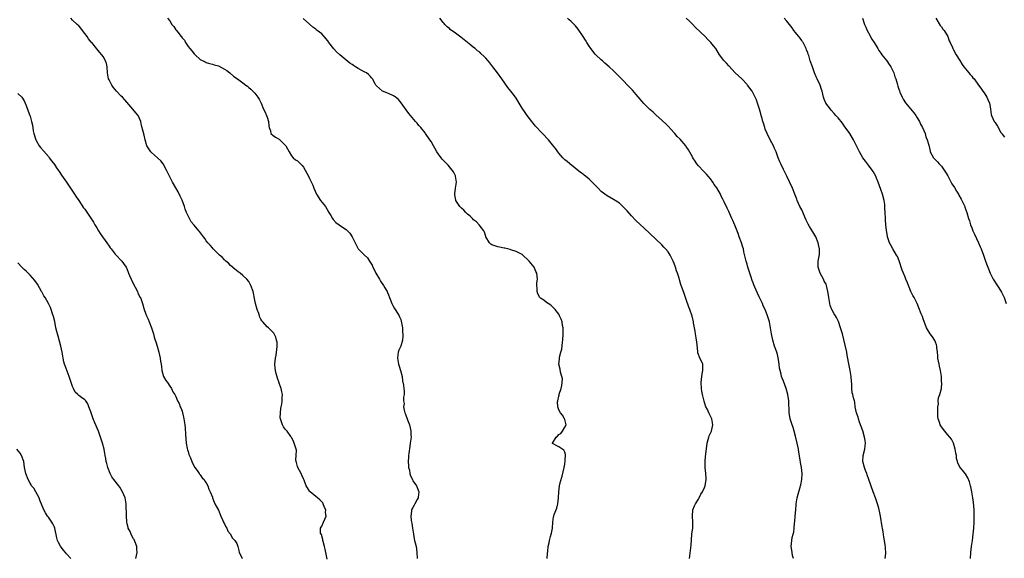
# Model space of a CAD drawing. Units: inches. Extents: x 2583000 to 2586000, y 1509000 to 1512000.
# Drawn here: x 2584298 to 2584622, y 1511645 to 1511823 of the extents above; entities that cross this region are included whole.
import ezdxf

# ---------------------------------------------------------------- set-up
doc = ezdxf.new("R2010")
doc.units = ezdxf.units.IN
doc.header["$MEASUREMENT"] = 0
doc.layers.add('LD25831509_10ft', color=100, linetype='Continuous')

msp = doc.modelspace()

# ---------------------------------------------------------------- linework, layer by layer
at = {"layer": 'LD25831509_10ft'}
for points, elevation in [([(2584398.8, 1511644.8), (2584398.45, 1511646.45), (2584398.39, 1511647), (2584398.11, 1511648.11), (2584397.91, 1511649), (2584397.42, 1511650.58), (2584397.32, 1511651), (2584397.32, 1511651.32), (2584396.87, 1511652.87), (2584396.76, 1511653), (2584396.62, 1511653.38), (2584396.62, 1511655), (2584397, 1511655.71), (2584397.58, 1511657), (2584398.06, 1511657.94), (2584398.42, 1511659), (2584398.22, 1511660.22), (2584398.29, 1511661), (2584397.87, 1511661.87), (2584397.48, 1511663), (2584397.31, 1511663.31), (2584397, 1511663.7), (2584396.34, 1511664.34), (2584395.62, 1511665), (2584395, 1511665.45), (2584393.17, 1511667), (2584393, 1511667.2), (2584392.27, 1511668.27), (2584391.85, 1511669), (2584391.18, 1511670.82), (2584391.09, 1511671.09), (2584391, 1511671.25), (2584390.47, 1511672.47), (2584390.21, 1511673), (2584389.08, 1511675), (2584389, 1511675.28), (2584388.68, 1511676.68), (2584388.59, 1511677), (2584388.52, 1511677.48), (2584388.62, 1511679), (2584388.68, 1511680.68), (2584388.6, 1511681), (2584388.35, 1511681.65), (2584387.92, 1511683), (2584387.66, 1511683.66), (2584387, 1511684.85), (2584386.94, 1511685), (2584386.8, 1511685.2), (2584385.67, 1511687), (2584385.34, 1511687.34), (2584385, 1511687.59), (2584384.43, 1511688.43), (2584384.11, 1511689), (2584383.64, 1511690.36), (2584383.37, 1511691), (2584383.34, 1511691.34), (2584383.37, 1511693), (2584383.57, 1511694.43), (2584383.68, 1511695), (2584383.87, 1511695.88), (2584383.98, 1511697), (2584383.94, 1511698.06), (2584384.06, 1511699), (2584383.91, 1511699.91), (2584383.64, 1511701), (2584383, 1511702.79), (2584382.93, 1511702.93), (2584382.42, 1511704.42), (2584382, 1511706), (2584381.78, 1511707), (2584381.72, 1511707.72), (2584381.57, 1511709), (2584381.77, 1511711), (2584381.97, 1511711.97), (2584382.15, 1511713), (2584382.2, 1511713.8), (2584382.34, 1511715), (2584382.27, 1511716.27), (2584382.14, 1511717), (2584381.9, 1511717.9), (2584381.36, 1511719), (2584381.21, 1511719.21), (2584381, 1511719.43), (2584380.26, 1511720.26), (2584379.52, 1511721), (2584379, 1511721.39), (2584377.63, 1511723), (2584377.31, 1511723.31), (2584377, 1511723.89), (2584376.58, 1511724.58), (2584376.51, 1511725), (2584376.26, 1511725.74), (2584375.73, 1511727), (2584375.2, 1511729), (2584375, 1511730.08), (2584374.38, 1511733), (2584373.71, 1511735), (2584373, 1511736.24), (2584372.37, 1511737), (2584371, 1511738.27), (2584370.12, 1511739), (2584369.47, 1511739.47), (2584368.37, 1511740.37), (2584367, 1511741.53), (2584366.27, 1511742.27), (2584365.45, 1511743), (2584365, 1511743.43), (2584364.27, 1511744.27), (2584363.35, 1511745), (2584363, 1511745.31), (2584361.3, 1511747), (2584361, 1511747.33), (2584360.27, 1511748.27), (2584359.54, 1511749), (2584359, 1511749.7), (2584358.47, 1511750.47), (2584358.04, 1511751), (2584356.75, 1511752.75), (2584356.55, 1511753), (2584355, 1511754.8), (2584354.85, 1511755), (2584353.98, 1511755.98), (2584352.51, 1511759), (2584352.06, 1511760.06), (2584351.77, 1511761), (2584351.05, 1511763.05), (2584350.42, 1511764.42), (2584349.77, 1511765.77), (2584349, 1511767.17), (2584347.88, 1511769), (2584346.26, 1511772.26), (2584345.94, 1511773), (2584344.85, 1511775), (2584344.03, 1511776.03), (2584342.97, 1511777), (2584341, 1511778.74), (2584340.73, 1511779), (2584339.37, 1511781), (2584338.83, 1511783), (2584338.53, 1511784.53), (2584338.25, 1511785.75), (2584337.71, 1511787.71), (2584337.42, 1511789), (2584337, 1511790), (2584336.52, 1511791), (2584335.81, 1511791.81), (2584334.84, 1511793), (2584332.16, 1511796.16), (2584331.4, 1511797), (2584331, 1511797.38), (2584329.47, 1511799), (2584328.35, 1511800.35), (2584327.85, 1511801), (2584327, 1511802.68), (2584326.82, 1511803), (2584326.49, 1511805), (2584326.38, 1511807), (2584326.12, 1511808.12), (2584325.85, 1511809), (2584325, 1511810.44), (2584324.62, 1511811), (2584323.83, 1511811.83), (2584322.94, 1511812.94), (2584322.54, 1511813.46), (2584321.29, 1511815), (2584321.14, 1511815.14), (2584320.25, 1511816.25), (2584319.8, 1511817), (2584319, 1511818.02), (2584318.27, 1511819), (2584317.69, 1511819.69), (2584317, 1511820.47), (2584316.49, 1511821), (2584315, 1511822.41), (2584314.44, 1511823)], 8810), ([(2584346.26, 1511823), (2584347, 1511822.13), (2584347.66, 1511821), (2584348.29, 1511820.29), (2584349, 1511819.23), (2584349.11, 1511819.11), (2584349.16, 1511819), (2584349.58, 1511818.42), (2584350.68, 1511817), (2584350.84, 1511816.84), (2584351, 1511816.57), (2584351.77, 1511815.77), (2584352.13, 1511815), (2584353, 1511813.74), (2584353.57, 1511813), (2584354.26, 1511812.26), (2584355, 1511811.25), (2584355.14, 1511811.14), (2584355.28, 1511811), (2584357, 1511809.43), (2584358.61, 1511808.61), (2584359, 1511808.38), (2584360.08, 1511808.08), (2584361, 1511807.9), (2584361.64, 1511807.64), (2584363, 1511807.31), (2584365, 1511806.27), (2584365.76, 1511805.76), (2584366.73, 1511805), (2584366.87, 1511804.87), (2584367.96, 1511803.96), (2584369, 1511803.16), (2584369.25, 1511803), (2584371, 1511801.7), (2584372.04, 1511801), (2584372.58, 1511800.58), (2584373, 1511800.22), (2584373.69, 1511799.69), (2584374.69, 1511798.69), (2584375, 1511798.33), (2584375.97, 1511797), (2584376.35, 1511796.35), (2584377.01, 1511795), (2584377.88, 1511793), (2584378.23, 1511792.23), (2584378.84, 1511791), (2584379, 1511790.44), (2584379.5, 1511789), (2584379.55, 1511787.55), (2584379.67, 1511787), (2584380.09, 1511785.91), (2584380.27, 1511785), (2584381, 1511784.37), (2584381.82, 1511783.82), (2584383, 1511783.14), (2584383.2, 1511783), (2584385, 1511781.23), (2584385.19, 1511781), (2584386.25, 1511779), (2584387, 1511777.73), (2584387.63, 1511777), (2584388.38, 1511776.38), (2584389, 1511776.01), (2584389.98, 1511775), (2584390.51, 1511774.51), (2584391, 1511773.94), (2584391.58, 1511773), (2584392.66, 1511771), (2584393, 1511770.25), (2584394.04, 1511768.04), (2584394.37, 1511767), (2584395.29, 1511765), (2584396.63, 1511763), (2584398.18, 1511761), (2584399.35, 1511759), (2584399.98, 1511758.02), (2584400.58, 1511757), (2584400.72, 1511756.72), (2584401.69, 1511755.69), (2584403.82, 1511754.18), (2584405, 1511753.38), (2584406.22, 1511752.22), (2584406.97, 1511750.97), (2584408.31, 1511748.31), (2584409.01, 1511747.01), (2584411, 1511745.03), (2584412.09, 1511744.09), (2584412.74, 1511743), (2584413.61, 1511741.61), (2584413.82, 1511741), (2584414.26, 1511740.26), (2584414.83, 1511739), (2584416, 1511737), (2584416.35, 1511736.35), (2584417.29, 1511735), (2584417.76, 1511734.24), (2584418.49, 1511733), (2584418.63, 1511732.63), (2584419, 1511731.86), (2584419.35, 1511731), (2584419.57, 1511730.43), (2584420.06, 1511729), (2584420.37, 1511728.36), (2584421, 1511727.34), (2584421.18, 1511727), (2584421.89, 1511725.89), (2584422.43, 1511725), (2584422.59, 1511724.59), (2584423, 1511723.71), (2584423.19, 1511723.19), (2584423.3, 1511722.7), (2584423.59, 1511721), (2584423.63, 1511719.63), (2584423.71, 1511719), (2584423.72, 1511718.28), (2584423.58, 1511717), (2584423.02, 1511714.98), (2584422.33, 1511713.67), (2584422.16, 1511713), (2584422.1, 1511712.1), (2584421.9, 1511711), (2584422.26, 1511709), (2584422.43, 1511708.43), (2584422.97, 1511707), (2584423.49, 1511705), (2584423.54, 1511703.54), (2584423.88, 1511702.12), (2584423.99, 1511701), (2584424.15, 1511700.15), (2584424.18, 1511699), (2584423.87, 1511698.13), (2584423.96, 1511697), (2584424.11, 1511696.11), (2584423.94, 1511695), (2584424.14, 1511693.86), (2584424.39, 1511693), (2584424.55, 1511692.55), (2584425.28, 1511690.72), (2584425.89, 1511689), (2584426.07, 1511688.07), (2584426.37, 1511687), (2584426.35, 1511685.65), (2584426.41, 1511685), (2584426.37, 1511684.37), (2584426.14, 1511683), (2584425.95, 1511682.05), (2584425.64, 1511679.64), (2584425.58, 1511679), (2584425.6, 1511678.4), (2584425.48, 1511677), (2584425.51, 1511675.51), (2584425.61, 1511675), (2584425.85, 1511674.15), (2584426.04, 1511673), (2584426.26, 1511672.26), (2584426.82, 1511671), (2584427, 1511670.63), (2584428.16, 1511669), (2584428.42, 1511668.42), (2584429.01, 1511667), (2584428.75, 1511665.25), (2584428.73, 1511665), (2584428.43, 1511664.43), (2584427.63, 1511663), (2584427.38, 1511662.62), (2584427, 1511661.85), (2584426.68, 1511661.32), (2584426.58, 1511661), (2584426.59, 1511660.59), (2584426.31, 1511659), (2584426.46, 1511657.54), (2584426.67, 1511656.67), (2584426.91, 1511655), (2584427.16, 1511653), (2584427.45, 1511651.45), (2584427.55, 1511651), (2584427.79, 1511650.21), (2584428.07, 1511649), (2584428.15, 1511648.15), (2584428.35, 1511647), (2584428.45, 1511645)], 8820), ([(2584471.19, 1511645), (2584471.3, 1511646.7), (2584471.42, 1511647.42), (2584471.54, 1511649), (2584471.83, 1511650.17), (2584471.98, 1511651), (2584472.29, 1511652.29), (2584472.53, 1511653), (2584472.62, 1511653.38), (2584472.92, 1511655), (2584473.04, 1511657), (2584473.29, 1511658.71), (2584473.35, 1511659), (2584473.51, 1511659.51), (2584474.37, 1511661.63), (2584474.73, 1511663), (2584474.94, 1511665), (2584475.01, 1511666.99), (2584475.31, 1511669), (2584475.61, 1511670.39), (2584476.09, 1511672.09), (2584476.78, 1511675), (2584477, 1511676.14), (2584477.16, 1511677.16), (2584477.27, 1511679.27), (2584477, 1511680.03), (2584476.73, 1511680.73), (2584475, 1511681.78), (2584473, 1511682.93), (2584472.95, 1511683), (2584474.16, 1511685), (2584474.65, 1511685.35), (2584475, 1511685.83), (2584475.75, 1511686.25), (2584476.25, 1511687), (2584477, 1511688.32), (2584477.48, 1511689), (2584477, 1511690.8), (2584476.96, 1511691), (2584476.2, 1511692.2), (2584475.59, 1511693), (2584475, 1511693.99), (2584474.71, 1511695), (2584474.65, 1511696.65), (2584474.66, 1511697), (2584475, 1511698.48), (2584475.15, 1511698.85), (2584475.15, 1511699), (2584475.18, 1511699.18), (2584475.83, 1511701), (2584476.01, 1511701.99), (2584476.16, 1511703), (2584476.2, 1511704.2), (2584476.05, 1511705), (2584475.57, 1511706.43), (2584475.43, 1511707.43), (2584475.09, 1511709), (2584475.29, 1511710.71), (2584475.28, 1511711), (2584475.31, 1511711.31), (2584475.74, 1511713), (2584476.04, 1511713.96), (2584476.26, 1511716.26), (2584476.39, 1511717), (2584476.5, 1511719), (2584476.51, 1511720.51), (2584476.45, 1511721), (2584476.24, 1511721.76), (2584476.1, 1511723), (2584475.86, 1511723.86), (2584475.28, 1511725), (2584475, 1511725.51), (2584473.81, 1511727), (2584473.44, 1511727.44), (2584473, 1511727.92), (2584472.45, 1511728.45), (2584471.55, 1511729), (2584471, 1511729.41), (2584470.13, 1511730.13), (2584469, 1511730.74), (2584468.77, 1511731), (2584468.16, 1511732.16), (2584467.89, 1511733), (2584467.93, 1511734.07), (2584467.8, 1511735), (2584467.81, 1511735.81), (2584467.99, 1511737), (2584467.94, 1511738.06), (2584467.82, 1511739), (2584467.52, 1511739.52), (2584466.88, 1511741), (2584465.32, 1511743), (2584465, 1511743.36), (2584463.17, 1511745), (2584463, 1511745.13), (2584462.74, 1511745.26), (2584461, 1511746.2), (2584459.27, 1511746.73), (2584459, 1511746.84), (2584457.22, 1511747.22), (2584457, 1511747.25), (2584455.55, 1511747.56), (2584455, 1511747.65), (2584454, 1511748), (2584453, 1511748.39), (2584452.63, 1511748.63), (2584452.2, 1511749), (2584451.04, 1511751), (2584451, 1511751.1), (2584450.54, 1511752.54), (2584450.36, 1511753), (2584448.85, 1511755), (2584447.89, 1511755.89), (2584447, 1511756.58), (2584446.58, 1511757), (2584445.81, 1511757.81), (2584445, 1511758.46), (2584444.44, 1511759), (2584443.81, 1511759.81), (2584443, 1511760.45), (2584442.41, 1511761), (2584441.11, 1511763), (2584441.11, 1511763.11), (2584441, 1511763.66), (2584440.84, 1511764.84), (2584440.8, 1511765), (2584440.79, 1511765.21), (2584441.01, 1511766.99), (2584441.41, 1511769), (2584441.08, 1511771), (2584441, 1511771.13), (2584440.36, 1511772.36), (2584439.92, 1511773), (2584439, 1511774.09), (2584438.57, 1511774.57), (2584437.59, 1511775.59), (2584437, 1511776.28), (2584436.63, 1511776.63), (2584436.33, 1511777), (2584434.9, 1511779), (2584434.2, 1511780.2), (2584433.78, 1511781), (2584433, 1511782.43), (2584432.63, 1511783), (2584431.2, 1511785), (2584431, 1511785.27), (2584429.58, 1511787), (2584429.3, 1511787.3), (2584429, 1511787.69), (2584428.39, 1511788.39), (2584427.9, 1511789), (2584425.68, 1511791.68), (2584424.81, 1511792.82), (2584423.12, 1511795.12), (2584422.21, 1511796.21), (2584421.15, 1511797.15), (2584421, 1511797.26), (2584420.58, 1511797.42), (2584419, 1511798.2), (2584417, 1511799), (2584415, 1511800.79), (2584414.84, 1511801), (2584414.63, 1511801.37), (2584413.73, 1511803), (2584413.41, 1511803.41), (2584413, 1511803.8), (2584412.43, 1511804.43), (2584411.7, 1511805), (2584411, 1511805.36), (2584409, 1511806.42), (2584408.12, 1511807), (2584407.41, 1511807.42), (2584407, 1511807.73), (2584406.23, 1511808.23), (2584402.94, 1511811), (2584401.91, 1511811.91), (2584400.96, 1511812.96), (2584399.35, 1511815), (2584399.2, 1511815.2), (2584399, 1511815.52), (2584397.75, 1511817), (2584397, 1511817.91), (2584395.44, 1511819), (2584395.19, 1511819.19), (2584395, 1511819.4), (2584394.08, 1511820.08), (2584393, 1511821.06), (2584390.88, 1511822.88)], 8830), ([(2584518.11, 1511645), (2584518.58, 1511649.42), (2584518.85, 1511653), (2584519.12, 1511655.12), (2584519.17, 1511657), (2584519, 1511659), (2584519.17, 1511661), (2584519.65, 1511662.35), (2584520.01, 1511663), (2584521, 1511664.52), (2584521.28, 1511665), (2584521.79, 1511666.21), (2584522.34, 1511667), (2584523, 1511668.39), (2584523.19, 1511669), (2584523.5, 1511671), (2584523.52, 1511671.52), (2584523.47, 1511673), (2584523.24, 1511675), (2584523.16, 1511677), (2584523.33, 1511678.67), (2584523.38, 1511679.38), (2584523.88, 1511683), (2584524.23, 1511684.23), (2584524.42, 1511685), (2584524.57, 1511685.43), (2584525.28, 1511687), (2584525.76, 1511689), (2584525.41, 1511691), (2584525, 1511691.93), (2584524.43, 1511693), (2584523.93, 1511694.07), (2584523.47, 1511695), (2584523.33, 1511695.33), (2584522.87, 1511696.87), (2584522.36, 1511699), (2584522.13, 1511700.13), (2584522.02, 1511701), (2584521.92, 1511703), (2584522.04, 1511704.04), (2584522.18, 1511705.82), (2584522.47, 1511707), (2584522.49, 1511708.49), (2584522.42, 1511709), (2584521.96, 1511710.04), (2584521.51, 1511711), (2584521.3, 1511711.3), (2584521, 1511712.26), (2584520.8, 1511712.8), (2584520.78, 1511713), (2584520.79, 1511713.21), (2584520.43, 1511716.43), (2584520.39, 1511717), (2584520.24, 1511717.76), (2584520.02, 1511719), (2584519.9, 1511719.9), (2584519.66, 1511721), (2584519.38, 1511722.62), (2584519.34, 1511723), (2584518.9, 1511724.9), (2584518.16, 1511727), (2584517.82, 1511727.82), (2584517, 1511730.31), (2584516.29, 1511732.29), (2584515.58, 1511734.42), (2584515.36, 1511735), (2584515.25, 1511735.25), (2584515, 1511736.11), (2584514.78, 1511736.78), (2584514.63, 1511737.37), (2584514.09, 1511739), (2584513.78, 1511739.78), (2584513.44, 1511741), (2584513, 1511742.19), (2584512.68, 1511743), (2584511.64, 1511745), (2584511, 1511746), (2584510.19, 1511747), (2584509.64, 1511747.64), (2584509, 1511748.35), (2584507, 1511750.27), (2584503, 1511753.97), (2584501.89, 1511755), (2584500.42, 1511756.42), (2584499, 1511757.9), (2584497.51, 1511759.51), (2584497, 1511760.13), (2584496.13, 1511761), (2584495, 1511762.06), (2584493, 1511763.34), (2584491, 1511764.45), (2584489, 1511765.96), (2584487.94, 1511767), (2584486, 1511769), (2584485, 1511770), (2584483.78, 1511771), (2584483.33, 1511771.33), (2584483, 1511771.6), (2584482.18, 1511772.18), (2584478.62, 1511775), (2584477.76, 1511775.76), (2584477, 1511776.36), (2584476.35, 1511777), (2584475, 1511778.6), (2584474.69, 1511779), (2584474.02, 1511780.02), (2584473, 1511781.33), (2584471.59, 1511783), (2584469.7, 1511785), (2584469, 1511785.7), (2584467.78, 1511787), (2584467.41, 1511787.41), (2584467, 1511787.94), (2584466.51, 1511788.51), (2584466.14, 1511789), (2584464.66, 1511791), (2584463.93, 1511791.93), (2584463, 1511793.37), (2584462.01, 1511795), (2584461.61, 1511795.61), (2584461, 1511796.7), (2584460.81, 1511797), (2584459.28, 1511799), (2584458.24, 1511800.24), (2584456.25, 1511803), (2584454.85, 1511805), (2584453.35, 1511807), (2584453, 1511807.41), (2584452.3, 1511808.3), (2584451.76, 1511809), (2584451, 1511809.84), (2584450.42, 1511810.42), (2584449.42, 1511811.42), (2584449, 1511811.79), (2584448.31, 1511812.31), (2584447.48, 1511813), (2584447, 1511813.42), (2584446.12, 1511814.12), (2584445, 1511815.05), (2584443.92, 1511815.92), (2584442.79, 1511816.79), (2584441, 1511818.05), (2584439.29, 1511819.29), (2584439, 1511819.59), (2584438.23, 1511820.23), (2584437.56, 1511821), (2584437.27, 1511821.27), (2584437, 1511821.65), (2584435.92, 1511823)], 8840), ([(2584552.29, 1511645), (2584552.01, 1511645.99), (2584551.82, 1511647), (2584551.77, 1511647.77), (2584551.56, 1511649), (2584551.74, 1511651), (2584551.89, 1511651.89), (2584552.16, 1511653), (2584552.35, 1511653.65), (2584552.52, 1511655), (2584552.65, 1511656.65), (2584552.77, 1511657.23), (2584552.87, 1511659), (2584553.03, 1511661), (2584553.21, 1511662.79), (2584553.22, 1511663), (2584553.54, 1511665), (2584553.8, 1511666.2), (2584554.49, 1511668.49), (2584554.61, 1511669), (2584554.66, 1511669.34), (2584555.06, 1511671), (2584555.15, 1511673), (2584554.9, 1511675), (2584554.6, 1511676.6), (2584554.48, 1511677.52), (2584554.03, 1511680.03), (2584553.89, 1511681), (2584553.52, 1511683), (2584553, 1511685.3), (2584552.52, 1511687), (2584552.16, 1511688.16), (2584551.86, 1511689), (2584551.23, 1511691), (2584551.18, 1511691.18), (2584550.87, 1511693), (2584550.74, 1511697), (2584550.41, 1511699), (2584549.84, 1511701), (2584549, 1511703.42), (2584548.39, 1511705), (2584548.21, 1511705.79), (2584547.89, 1511707), (2584547.73, 1511707.73), (2584547.62, 1511709), (2584547.39, 1511710.61), (2584547, 1511712.2), (2584546.77, 1511713), (2584546.09, 1511715), (2584545.5, 1511717), (2584545.06, 1511719.06), (2584544.73, 1511721), (2584544.34, 1511723), (2584544.01, 1511724.01), (2584543.73, 1511725), (2584542.93, 1511727), (2584542.3, 1511728.3), (2584542.05, 1511729), (2584541.24, 1511730.76), (2584541, 1511731.26), (2584540.41, 1511732.41), (2584539.56, 1511734.44), (2584539.21, 1511735.21), (2584539, 1511735.81), (2584538.66, 1511736.66), (2584538.35, 1511737.65), (2584537.65, 1511739.65), (2584537.25, 1511741), (2584537, 1511741.94), (2584536.68, 1511743), (2584535.99, 1511746.01), (2584535.78, 1511747), (2584535.62, 1511747.62), (2584535.13, 1511749), (2584534.38, 1511751), (2584534.07, 1511752.07), (2584533, 1511754.82), (2584532.34, 1511756.34), (2584532.01, 1511757), (2584531, 1511759.3), (2584530.41, 1511760.41), (2584529.45, 1511762.55), (2584529, 1511763.44), (2584528.43, 1511764.43), (2584528.21, 1511765), (2584527, 1511767.13), (2584526.23, 1511768.23), (2584525.75, 1511769), (2584525, 1511770.08), (2584524.21, 1511771), (2584523.63, 1511771.63), (2584522.62, 1511772.62), (2584521, 1511774.39), (2584520.51, 1511775), (2584519.88, 1511775.87), (2584519.19, 1511777), (2584519, 1511777.36), (2584517.69, 1511779.69), (2584517, 1511780.77), (2584516.82, 1511781), (2584515, 1511783.12), (2584514.05, 1511784.05), (2584513.23, 1511785), (2584513, 1511785.29), (2584511, 1511787.48), (2584510.24, 1511788.24), (2584509.22, 1511789.22), (2584509, 1511789.39), (2584507.11, 1511791.11), (2584507, 1511791.19), (2584506.05, 1511792.05), (2584504.95, 1511792.95), (2584503, 1511794.91), (2584501.17, 1511797.17), (2584499.31, 1511799.31), (2584498.32, 1511800.32), (2584495.67, 1511803), (2584495.35, 1511803.35), (2584494.36, 1511804.36), (2584493, 1511805.7), (2584491.63, 1511807), (2584490.22, 1511808.22), (2584489.37, 1511809), (2584489, 1511809.27), (2584487.25, 1511811), (2584487, 1511811.22), (2584486.19, 1511812.19), (2584485.38, 1511813.38), (2584485, 1511813.85), (2584484.23, 1511815), (2584483.81, 1511815.81), (2584483, 1511817), (2584481.46, 1511819.46), (2584480.55, 1511820.55), (2584479, 1511822.04), (2584478.48, 1511822.48), (2584477.9, 1511823)], 8850), ([(2584582.49, 1511645), (2584582.68, 1511646.68), (2584582.61, 1511648.61), (2584582.45, 1511649.55), (2584582.26, 1511651), (2584582.08, 1511652.08), (2584581.76, 1511653.76), (2584581.55, 1511655), (2584581.45, 1511655.45), (2584580.9, 1511659), (2584580.56, 1511660.56), (2584580.51, 1511661), (2584580.35, 1511661.65), (2584579.96, 1511663), (2584579.27, 1511665), (2584578.53, 1511667), (2584577.1, 1511671), (2584576.54, 1511672.54), (2584576.39, 1511673), (2584576.04, 1511673.96), (2584575.65, 1511675), (2584575.14, 1511677), (2584575.21, 1511679), (2584575.74, 1511681), (2584575.91, 1511682.09), (2584576.01, 1511683), (2584575.87, 1511683.87), (2584575.71, 1511685), (2584575.06, 1511687.06), (2584574.56, 1511688.56), (2584574.03, 1511689.97), (2584573.68, 1511691), (2584573.54, 1511691.54), (2584573.05, 1511693), (2584572.61, 1511695), (2584572.5, 1511696.5), (2584572.32, 1511697), (2584572.05, 1511697.95), (2584571.84, 1511699), (2584571.63, 1511699.63), (2584571.45, 1511701), (2584571.48, 1511702.52), (2584571.35, 1511703.35), (2584571.3, 1511705), (2584570.96, 1511707), (2584570.63, 1511708.63), (2584570.01, 1511712.01), (2584569.81, 1511713), (2584569.32, 1511715.32), (2584568.88, 1511717.12), (2584568.37, 1511719), (2584568.06, 1511720.06), (2584567.81, 1511721), (2584567.12, 1511723.12), (2584566.42, 1511724.42), (2584566.09, 1511725), (2584565.64, 1511725.64), (2584565, 1511726.8), (2584564.9, 1511727), (2584564.37, 1511728.37), (2584564.24, 1511729), (2584563.89, 1511731), (2584563.81, 1511731.81), (2584563.64, 1511733), (2584563.17, 1511735), (2584563, 1511735.39), (2584562.42, 1511736.42), (2584562.15, 1511737), (2584561.11, 1511739), (2584561, 1511739.4), (2584560.43, 1511741), (2584560.38, 1511741.62), (2584560.43, 1511743), (2584560.8, 1511745.2), (2584560.83, 1511747), (2584560.5, 1511748.5), (2584560.46, 1511749), (2584559.67, 1511751), (2584559, 1511752.14), (2584558.66, 1511752.66), (2584557.6, 1511754.4), (2584557.13, 1511755.13), (2584556.47, 1511756.47), (2584555, 1511759.87), (2584554.41, 1511761), (2584553.5, 1511763), (2584553.35, 1511763.35), (2584552.75, 1511765), (2584551.94, 1511767), (2584551, 1511769.14), (2584550.14, 1511771), (2584549, 1511773.14), (2584548.07, 1511775), (2584547.75, 1511775.75), (2584547.27, 1511777), (2584546.57, 1511779), (2584546.09, 1511780.09), (2584545.66, 1511781), (2584544.58, 1511783), (2584543.6, 1511785), (2584543, 1511786.51), (2584542.82, 1511787), (2584542.43, 1511788.43), (2584542.24, 1511789), (2584542, 1511790), (2584541.66, 1511791), (2584541.54, 1511791.54), (2584541.06, 1511793), (2584540.46, 1511795), (2584540.09, 1511796.09), (2584539.7, 1511797), (2584539, 1511798.37), (2584538.63, 1511799), (2584537.96, 1511799.96), (2584537.18, 1511801), (2584537, 1511801.21), (2584535.23, 1511803), (2584533.07, 1511805.07), (2584531, 1511807.28), (2584530.2, 1511808.2), (2584529.42, 1511809), (2584529.23, 1511809.23), (2584529, 1511809.53), (2584527.96, 1511811), (2584526.68, 1511813), (2584525.93, 1511813.93), (2584525.12, 1511815), (2584524.06, 1511816.06), (2584523.18, 1511817), (2584519.98, 1511819.99), (2584519, 1511821.02), (2584518.01, 1511822.01), (2584517, 1511823.08)], 8860), ([(2584610.58, 1511645), (2584610.62, 1511647), (2584610.9, 1511649), (2584611.21, 1511651), (2584611.44, 1511653), (2584611.61, 1511655), (2584611.72, 1511657), (2584611.76, 1511659), (2584611.72, 1511661), (2584611.52, 1511663.52), (2584611.29, 1511665), (2584610.94, 1511667), (2584610.64, 1511668.64), (2584610.53, 1511669), (2584610.24, 1511670.24), (2584609.64, 1511671.64), (2584608.91, 1511672.91), (2584608.81, 1511673), (2584607.92, 1511674.08), (2584607.14, 1511675), (2584607.07, 1511675.07), (2584607, 1511675.25), (2584606.4, 1511676.4), (2584606.3, 1511677), (2584605.95, 1511677.95), (2584605.9, 1511679), (2584605.73, 1511679.73), (2584605.55, 1511681), (2584604.94, 1511683), (2584604.28, 1511684.28), (2584603.77, 1511685), (2584603, 1511685.86), (2584602.13, 1511687), (2584601, 1511688.37), (2584600.74, 1511688.74), (2584600.59, 1511689), (2584600.44, 1511689.56), (2584599.91, 1511691), (2584599.83, 1511691.83), (2584599.82, 1511693), (2584599.78, 1511694.22), (2584599.82, 1511695), (2584599.98, 1511695.98), (2584599.89, 1511697), (2584600.02, 1511697.98), (2584600.43, 1511699), (2584600.99, 1511701.01), (2584601.08, 1511702.92), (2584601.06, 1511703.06), (2584600.98, 1511705), (2584600.7, 1511707), (2584600.4, 1511708.4), (2584600.23, 1511709), (2584600, 1511710), (2584599.84, 1511711), (2584599.82, 1511711.82), (2584599.7, 1511713), (2584599.52, 1511714.48), (2584599.49, 1511715), (2584599.38, 1511715.38), (2584599, 1511716.26), (2584598.79, 1511716.79), (2584598.02, 1511718.02), (2584597.24, 1511719), (2584596.42, 1511720.42), (2584596.11, 1511721), (2584595, 1511723.97), (2584594.7, 1511724.7), (2584594.35, 1511725.65), (2584593.58, 1511727.58), (2584592.99, 1511728.99), (2584591.96, 1511731), (2584591.62, 1511731.62), (2584590.95, 1511732.95), (2584590.36, 1511734.36), (2584590.14, 1511735), (2584589.79, 1511735.79), (2584589.32, 1511737), (2584589, 1511737.68), (2584588.45, 1511739), (2584588.04, 1511740.04), (2584587.09, 1511743.09), (2584586.47, 1511744.47), (2584586.21, 1511745), (2584584.97, 1511747), (2584584.3, 1511748.3), (2584583.92, 1511749), (2584583.36, 1511750.64), (2584583.26, 1511751), (2584583.24, 1511751.24), (2584582.9, 1511753.1), (2584582.72, 1511755), (2584582.62, 1511756.62), (2584582.57, 1511757), (2584582.48, 1511759), (2584582.39, 1511760.39), (2584582.4, 1511761), (2584582.35, 1511761.65), (2584582.15, 1511763), (2584581.61, 1511765), (2584581, 1511766.63), (2584580.2, 1511769), (2584579.63, 1511770.37), (2584579.39, 1511771), (2584578.49, 1511772.49), (2584578.16, 1511773), (2584577, 1511774.55), (2584576.62, 1511775), (2584575.94, 1511775.94), (2584575.12, 1511777), (2584573.99, 1511779), (2584573.66, 1511779.66), (2584573.08, 1511781), (2584572.05, 1511783), (2584570.79, 1511785), (2584569, 1511787.61), (2584568.41, 1511788.41), (2584567, 1511790.17), (2584566.27, 1511791), (2584565.65, 1511791.65), (2584564.71, 1511792.71), (2584564.47, 1511793), (2584562.96, 1511795), (2584562.36, 1511796.36), (2584562.16, 1511797), (2584561.95, 1511798.05), (2584561.74, 1511799), (2584561.55, 1511799.55), (2584561.1, 1511801), (2584560.11, 1511803), (2584559.7, 1511803.7), (2584559.23, 1511805), (2584559, 1511805.71), (2584558.51, 1511807), (2584557.83, 1511809), (2584557.29, 1511810.71), (2584557.13, 1511811.13), (2584557, 1511811.56), (2584556.58, 1511812.58), (2584556.43, 1511813), (2584555.43, 1511815), (2584555.28, 1511815.28), (2584555, 1511815.7), (2584554.45, 1511816.45), (2584553, 1511818.35), (2584552.45, 1511819), (2584551.81, 1511819.81), (2584550.94, 1511820.94), (2584550.05, 1511822.05), (2584549.22, 1511823)], 8870), ([(2584574.95, 1511823), (2584575.68, 1511821), (2584576.07, 1511820.07), (2584576.54, 1511819), (2584577, 1511818.15), (2584578.07, 1511816.07), (2584578.8, 1511815), (2584580.01, 1511813), (2584580.37, 1511812.38), (2584581, 1511811.55), (2584581.39, 1511811), (2584583, 1511808.99), (2584583.79, 1511807.79), (2584584.28, 1511807), (2584585, 1511805.69), (2584585.29, 1511805), (2584585.68, 1511803.68), (2584585.97, 1511803), (2584586.44, 1511801.56), (2584586.65, 1511800.65), (2584587, 1511799.63), (2584587.13, 1511799.13), (2584587.34, 1511798.66), (2584588.02, 1511797), (2584588.36, 1511796.36), (2584589.16, 1511795.16), (2584591.86, 1511791.86), (2584592.51, 1511791), (2584593, 1511790.22), (2584593.73, 1511789), (2584594.14, 1511788.14), (2584594.73, 1511787), (2584595.59, 1511785), (2584595.9, 1511783.9), (2584596.33, 1511783), (2584596.84, 1511781.16), (2584597.24, 1511779.24), (2584597.33, 1511779), (2584598.4, 1511777), (2584598.71, 1511776.71), (2584599, 1511776.38), (2584599.71, 1511775.71), (2584600.27, 1511775), (2584601, 1511774.24), (2584601.89, 1511773), (2584602.34, 1511772.34), (2584603.05, 1511771.05), (2584604.45, 1511768.45), (2584605.24, 1511767.24), (2584605.99, 1511765.99), (2584606.62, 1511765), (2584606.74, 1511764.74), (2584607.45, 1511763.45), (2584607.72, 1511763), (2584608.37, 1511761.63), (2584608.64, 1511761), (2584608.72, 1511760.72), (2584609.38, 1511759), (2584609.95, 1511757), (2584610.21, 1511756.21), (2584610.56, 1511755), (2584611, 1511753.97), (2584611.35, 1511753), (2584611.84, 1511751.84), (2584613.15, 1511749), (2584613.69, 1511747.69), (2584614.02, 1511747), (2584614.78, 1511745), (2584615.34, 1511743.34), (2584615.86, 1511742.14), (2584616.27, 1511741), (2584616.45, 1511740.44), (2584617.03, 1511739.03), (2584618.05, 1511737), (2584618.41, 1511736.41), (2584619, 1511735.52), (2584619.86, 1511734.14), (2584620.77, 1511732.77), (2584621, 1511732.35), (2584621.59, 1511731), (2584622.32, 1511729)], 8880), ([(2584599.19, 1511823), (2584600.62, 1511820.62), (2584601, 1511820.14), (2584601.46, 1511819.46), (2584601.84, 1511819), (2584603.06, 1511817), (2584603.56, 1511815.56), (2584603.85, 1511815), (2584604.64, 1511813.36), (2584604.77, 1511813), (2584604.85, 1511812.85), (2584605, 1511812.65), (2584605.89, 1511811), (2584607, 1511809.11), (2584607.77, 1511807.77), (2584608.35, 1511807), (2584610.06, 1511805), (2584610.46, 1511804.46), (2584611, 1511803.88), (2584611.37, 1511803.37), (2584611.72, 1511803), (2584613.21, 1511801), (2584613.92, 1511799.92), (2584614.63, 1511799), (2584615, 1511798.47), (2584615.91, 1511797), (2584616.23, 1511796.23), (2584616.8, 1511795), (2584617, 1511793.86), (2584617.17, 1511793), (2584617.35, 1511791.35), (2584617.46, 1511791), (2584618.37, 1511789), (2584618.67, 1511788.67), (2584619, 1511788.07), (2584619.46, 1511787.46), (2584620.59, 1511785.41), (2584620.86, 1511785), (2584620.93, 1511784.93), (2584621, 1511784.79), (2584621.79, 1511783.79)], 8890), ([(2584297, 1511798.25), (2584298.24, 1511797), (2584299, 1511795.78), (2584299.42, 1511795), (2584299.71, 1511794.29), (2584300.4, 1511792.4), (2584300.93, 1511791), (2584301, 1511790.79), (2584301.48, 1511789), (2584301.74, 1511787.74), (2584302.03, 1511785.97), (2584302.22, 1511785), (2584302.83, 1511783), (2584303, 1511782.68), (2584304.02, 1511781), (2584304.43, 1511780.43), (2584305.37, 1511779.37), (2584307, 1511777.44), (2584307.32, 1511777), (2584308, 1511776), (2584309, 1511774.78), (2584309.7, 1511773.7), (2584310.23, 1511773), (2584310.52, 1511772.52), (2584311, 1511771.89), (2584311.35, 1511771.35), (2584313.02, 1511769), (2584315, 1511766.05), (2584315.66, 1511765), (2584316.16, 1511764.16), (2584317, 1511763.01), (2584318.6, 1511760.6), (2584319, 1511760.08), (2584321, 1511757.18), (2584321.86, 1511755.86), (2584322.34, 1511755), (2584323, 1511753.92), (2584323.51, 1511753), (2584324.11, 1511752.11), (2584324.81, 1511751), (2584325.75, 1511749.75), (2584326.21, 1511749), (2584327, 1511747.89), (2584327.4, 1511747.4), (2584327.67, 1511747), (2584329, 1511745.31), (2584329.32, 1511745), (2584331, 1511743.21), (2584331.12, 1511743.12), (2584331.23, 1511743), (2584331.76, 1511742.24), (2584332.66, 1511741), (2584333, 1511740.25), (2584333.33, 1511739.33), (2584333.44, 1511739), (2584333.76, 1511738.24), (2584334.22, 1511737), (2584334.47, 1511736.47), (2584335, 1511735.54), (2584335.16, 1511735.16), (2584335.59, 1511734.41), (2584336.32, 1511733), (2584336.51, 1511732.51), (2584337.17, 1511731.17), (2584337.29, 1511731), (2584338.01, 1511729), (2584338.57, 1511727), (2584339, 1511725.81), (2584339.31, 1511725), (2584339.82, 1511723.82), (2584340.22, 1511723), (2584341.01, 1511721), (2584341.59, 1511719), (2584341.89, 1511717.89), (2584342.18, 1511717), (2584342.35, 1511716.35), (2584342.81, 1511715), (2584343.39, 1511713), (2584343.83, 1511711), (2584343.92, 1511710.08), (2584344.09, 1511709), (2584344.25, 1511708.25), (2584344.37, 1511707), (2584344.95, 1511704.95), (2584345.67, 1511703.67), (2584346.21, 1511703), (2584347, 1511701.76), (2584347.59, 1511701), (2584347.96, 1511699.96), (2584348.64, 1511699), (2584349, 1511698.41), (2584349.54, 1511697), (2584350.07, 1511696.07), (2584350.4, 1511695), (2584350.63, 1511694.63), (2584351, 1511693.52), (2584351.54, 1511691.54), (2584351.61, 1511691), (2584351.66, 1511690.34), (2584351.89, 1511689), (2584352.02, 1511688.02), (2584352.12, 1511685.88), (2584352.34, 1511683), (2584352.72, 1511681.28), (2584352.8, 1511680.8), (2584353, 1511680.27), (2584353.3, 1511679.3), (2584353.77, 1511678.23), (2584354.21, 1511677), (2584354.4, 1511676.4), (2584355, 1511675.42), (2584355.15, 1511675.15), (2584355.27, 1511675), (2584356.03, 1511673.97), (2584356.68, 1511673), (2584356.79, 1511672.79), (2584357, 1511672.54), (2584357.64, 1511671.64), (2584358.28, 1511671), (2584358.53, 1511670.53), (2584359, 1511669.9), (2584359.5, 1511669), (2584359.81, 1511667.81), (2584360.22, 1511667), (2584361, 1511665.2), (2584361.06, 1511665), (2584361.58, 1511663.58), (2584361.86, 1511663), (2584363, 1511660.91), (2584363.76, 1511659), (2584364.47, 1511657.53), (2584364.71, 1511657), (2584364.79, 1511656.79), (2584365, 1511656.43), (2584365.46, 1511655.46), (2584365.74, 1511655), (2584366.07, 1511654.07), (2584366.93, 1511653), (2584366.94, 1511652.94), (2584367, 1511652.88), (2584367.67, 1511651.67), (2584368.41, 1511651), (2584369, 1511649.95), (2584369.28, 1511649.28), (2584369.43, 1511649), (2584369.67, 1511647.67), (2584369.85, 1511647), (2584370.83, 1511645.17), (2584370.9, 1511645)], 8800), ([(2584335.81, 1511645), (2584336.02, 1511645.98), (2584336.19, 1511647), (2584336.14, 1511648.14), (2584336.14, 1511649), (2584335.57, 1511650.43), (2584335.36, 1511651), (2584335.25, 1511651.25), (2584335, 1511651.55), (2584334.51, 1511652.51), (2584334.24, 1511653), (2584333.9, 1511653.9), (2584333.32, 1511655), (2584333.28, 1511655.28), (2584333, 1511656.46), (2584332.88, 1511657.12), (2584332.76, 1511659), (2584332.58, 1511663), (2584332.26, 1511665), (2584331.46, 1511667), (2584331, 1511667.78), (2584330.52, 1511668.52), (2584330.19, 1511669), (2584328.59, 1511671), (2584327.94, 1511671.94), (2584327.34, 1511673), (2584326.54, 1511675), (2584326.29, 1511676.29), (2584326.07, 1511677), (2584325.94, 1511677.94), (2584325.75, 1511679), (2584325.59, 1511679.59), (2584325.37, 1511681), (2584324.84, 1511683), (2584324.34, 1511684.34), (2584324.16, 1511685), (2584323.73, 1511686.27), (2584323.46, 1511687), (2584322.34, 1511689.66), (2584321.74, 1511691), (2584321.07, 1511693), (2584321, 1511693.33), (2584320.36, 1511695), (2584319.95, 1511695.95), (2584319.32, 1511697), (2584319, 1511697.32), (2584317.93, 1511698.07), (2584317, 1511698.7), (2584316.71, 1511699), (2584315.81, 1511699.81), (2584315.27, 1511701), (2584315, 1511701.66), (2584313.91, 1511705), (2584312.5, 1511708.5), (2584312.34, 1511709), (2584312.15, 1511709.85), (2584311.86, 1511711), (2584311.53, 1511713), (2584311.13, 1511715), (2584310.24, 1511718.24), (2584309.98, 1511719), (2584309.82, 1511719.82), (2584309.49, 1511721), (2584309.1, 1511723.1), (2584308.74, 1511724.74), (2584308.42, 1511725.58), (2584307.96, 1511727), (2584307.69, 1511727.69), (2584307.09, 1511729), (2584305.95, 1511731), (2584305.54, 1511731.54), (2584304.82, 1511732.82), (2584304.75, 1511733), (2584303.39, 1511735.39), (2584302.59, 1511736.59), (2584301, 1511738.36), (2584299.66, 1511739.66), (2584299, 1511740.19), (2584298.26, 1511741), (2584297, 1511742.44)], 8790), ([(2584314.37, 1511645), (2584313, 1511646.54), (2584312.66, 1511647), (2584311.86, 1511647.86), (2584311, 1511649.08), (2584310.32, 1511650.32), (2584310.06, 1511651), (2584309.81, 1511651.81), (2584309.11, 1511655), (2584309, 1511655.3), (2584308.48, 1511656.48), (2584308.17, 1511657), (2584307, 1511658.68), (2584306.75, 1511659), (2584306.06, 1511660.06), (2584305.53, 1511661), (2584304.25, 1511664.25), (2584303.94, 1511665), (2584302.85, 1511667), (2584302.17, 1511668.17), (2584301.51, 1511669), (2584301.32, 1511669.32), (2584301, 1511669.81), (2584300.34, 1511671), (2584299.61, 1511673), (2584299.2, 1511675), (2584298.93, 1511676.93), (2584298.18, 1511679), (2584297.68, 1511679.68), (2584296.61, 1511681)], 8780)]:
    msp.add_lwpolyline(points, dxfattribs=dict(at, elevation=elevation))

doc.saveas('drawing.dxf')
